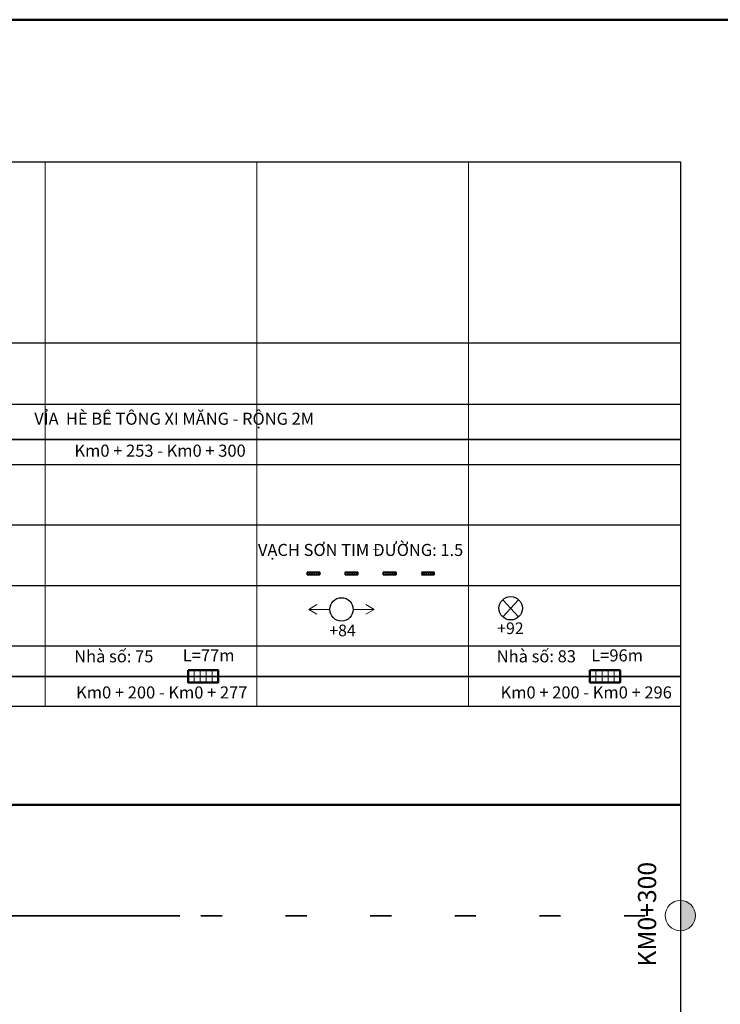
# Model space of a CAD drawing. Units: millimetres. Extents: x -37 to 1952, y 1320 to 1405.
# Drawn here: x 332 to 365, y 1358 to 1405 of the extents above; entities that cross this region are included whole.
import ezdxf
from ezdxf.enums import TextEntityAlignment as Align

# ---------------------------------------------------------------- set-up
doc = ezdxf.new("R2010")
doc.units = ezdxf.units.MM
doc.header["$MEASUREMENT"] = 0
doc.linetypes.add('ACAD_ISO04W100', pattern=[30, 24, -3, 0, -3])
doc.layers.add('Cay', color=3, linetype='Continuous')
for name, color, linetype, lineweight in [('CHU', 7, 'Continuous', 50), ('Chu khung', 82, 'Continuous', 20), ('DUONG', 10, 'Continuous', 50), ('khung', 170, 'Continuous', 25), ('Luoi', 69, 'ACAD_ISO04W100', 0), ('RANH', 210, 'Continuous', 35), ('Vach Son', 7, 'Continuous', 35)]:
    doc.layers.add(name, color=color, linetype=linetype, lineweight=lineweight)
doc.styles.add('CHU', font='VTIMEN.TTF', dxfattribs={"height": 20})
doc.styles.add('CHU KHUNG', font='arial_0.ttf', dxfattribs={"height": 30})
doc.styles.add('style1', font='arial_0.ttf')

# ---------------------------------------------------------------- blocks, each defined once
blk = doc.blocks.new('h')
blk.add_line((5.746, 1404.981), (125.768, 1404.981))
blk = doc.blocks.new('cs')
at = {"linetype": 'ByBlock', "lineweight": 35}
for p, q in [((-1.5, -1.62), (1.5, 1.62)), ((1.5, -1.62), (-1.5, 1.62))]:
    blk.add_line(p, q, dxfattribs=at)
at = {"color": 1, "linetype": 'ByBlock', "lineweight": -2}
blk.add_circle((0, 0), 2.21, dxfattribs=at)
at = {"layer": 'Chu khung'}
for tag, p in [('td', (-0.1, 4.08)), ('vị trí', (-0.05, -3.78))]:
    blk.add_attdef(tag, text='', height=2.2, dxfattribs=at).set_placement(p, align=Align.MIDDLE_CENTER)
blk = doc.blocks.new('td')
at = {"color": 1, "linetype": 'ByBlock', "lineweight": -2}
blk.add_circle((0, 0), 2.21, dxfattribs=at)
at = {"layer": 'Chu khung'}
for p, q in [((-6.19, 0), (-4.63, 0.93)), ((-2.21, 0), (-6.19, 0)), ((-6.19, 0), (-4.63, -0.93)), ((2.21, 0), (6.19, 0)), ((6.19, 0), (4.63, 0.93)), ((6.19, 0), (4.63, -0.93))]:
    blk.add_line(p, q, dxfattribs=at)
for tag, p in [('td', (0.2, 3.88)), ('vị trí', (0.2, -3.98))]:
    blk.add_attdef(tag, text='', height=2.2, dxfattribs=at).set_placement(p, align=Align.MIDDLE_CENTER)

msp = doc.modelspace()

# ---------------------------------------------------------------- hatches: boundary and pattern name
at = {"layer": 'CHU', "lineweight": 35}
for points in [[(345.193, 1378.859), (345.193, 1378.739), (345.793, 1378.739), (345.793, 1378.859)], [(346.993, 1378.859), (346.993, 1378.739), (347.593, 1378.739), (347.593, 1378.859)], [(348.793, 1378.859), (348.793, 1378.739), (349.393, 1378.739), (349.393, 1378.859)], [(350.593, 1378.859), (350.593, 1378.739), (351.193, 1378.739), (351.193, 1378.859)]]:
    msp.add_hatch(color=256, dxfattribs=at).paths.add_polyline_path(points)
h = msp.add_hatch(dxfattribs=at)
h.set_pattern_fill('ANSI31', color=256, scale=0.6, style=0)
h.set_pattern_definition([(45, (-306.467325, 1280.576085), (-0.053033009, 0.053033009), [])])
h.paths.add_polyline_path([(345.793, 1378.739), (345.793, 1378.859), (345.193, 1378.859), (345.193, 1378.739)])
h = msp.add_hatch(dxfattribs=at)
h.set_pattern_fill('ANSI31', color=256, scale=0.6, style=0)
h.set_pattern_definition([(45, (-304.667325, 1280.576085), (-0.053033009, 0.053033009), [])])
h.paths.add_polyline_path([(347.593, 1378.739), (347.593, 1378.859), (346.993, 1378.859), (346.993, 1378.739)])
h = msp.add_hatch(dxfattribs=at)
h.set_pattern_fill('ANSI31', color=256, scale=0.6, style=0)
h.set_pattern_definition([(45, (-302.867325, 1280.576085), (-0.053033009, 0.053033009), [])])
h.paths.add_polyline_path([(349.393, 1378.739), (349.393, 1378.859), (348.793, 1378.859), (348.793, 1378.739)])
h = msp.add_hatch(dxfattribs=at)
h.set_pattern_fill('ANSI31', color=256, scale=0.6, style=0)
h.set_pattern_definition([(45, (-301.067325, 1280.576085), (-0.053033009, 0.053033009), [])])
h.paths.add_polyline_path([(351.193, 1378.739), (351.193, 1378.859), (350.593, 1378.859), (350.593, 1378.739)])
at = {"layer": 'Chu khung'}
h = msp.add_hatch(color=256, dxfattribs=at)
h.paths.add_polyline_path([(362.834, 1363.335), (362.834, 1362.621), (363.548, 1362.621, 0.414214)])
h.paths.add_polyline_path([(363.548, 1362.621), (362.834, 1362.621), (362.834, 1361.907, 0.414214)])

# ---------------------------------------------------------------- linework, layer by layer
at = {"layer": 'CHU', "lineweight": 35}
for p, q in [((345.193, 1378.739), (345.193, 1378.859)), ((345.193, 1378.859), (345.793, 1378.859)), ((345.793, 1378.739), (345.193, 1378.739)), ((345.793, 1378.859), (345.793, 1378.739)), ((346.993, 1378.739), (346.993, 1378.859)), ((346.993, 1378.859), (347.593, 1378.859)), ((347.593, 1378.739), (346.993, 1378.739)), ((347.593, 1378.859), (347.593, 1378.739)), ((348.793, 1378.859), (349.393, 1378.859)), ((348.793, 1378.739), (348.793, 1378.859)), ((349.393, 1378.739), (348.793, 1378.739)), ((349.393, 1378.859), (349.393, 1378.739)), ((350.593, 1378.859), (351.193, 1378.859)), ((351.193, 1378.739), (350.593, 1378.739)), ((351.193, 1378.859), (351.193, 1378.739))]:
    msp.add_line(p, q, dxfattribs=at)
at = {"layer": 'Chu khung'}
for p, q in [((339.85, 1374.218), (339.85, 1373.646)), ((340.136, 1374.218), (340.136, 1373.646)), ((340.422, 1374.218), (340.422, 1373.646)), ((340.707, 1374.218), (340.707, 1373.646)), ((358.845, 1374.218), (358.845, 1373.646)), ((359.131, 1374.218), (359.131, 1373.646)), ((359.416, 1374.218), (359.416, 1373.646)), ((359.702, 1374.218), (359.702, 1373.646))]:
    msp.add_line(p, q, dxfattribs=at)
msp.add_circle((362.834, 1362.621), 0.714, dxfattribs=at)
at = {"layer": 'DUONG'}
msp.add_line((318.387, 1367.857), (362.834, 1367.857), dxfattribs=at)
for points in [[(339.564, 1374.218), (339.564, 1373.646), (340.993, 1373.646), (340.993, 1374.218)], [(358.559, 1374.218), (358.559, 1373.646), (359.988, 1373.646), (359.988, 1374.218)]]:
    msp.add_lwpolyline(points, close=True, dxfattribs=at)
at = {"layer": 'khung'}
for p, q in [((262.815, 1398.265), (362.834, 1398.265)), ((362.834, 1398.265), (362.834, 1326.823)), ((251.159, 1389.707), (362.834, 1389.707)), ((262.815, 1386.807), (362.834, 1386.807)), ((262.815, 1383.95), (362.834, 1383.95)), ((262.815, 1381.092), (362.834, 1381.092)), ((262.815, 1378.234), (362.834, 1378.234)), ((262.815, 1375.377), (362.834, 1375.377)), ((262.815, 1372.519), (362.834, 1372.519))]:
    msp.add_line(p, q, dxfattribs=at)
at = {"layer": 'Luoi', "ltscale": 2}
for p, q in [((332.815, 1398.265), (332.815, 1372.519)), ((342.815, 1398.265), (342.815, 1372.519)), ((352.815, 1398.265), (352.815, 1372.519))]:
    msp.add_line(p, q, dxfattribs=at)
at = {"layer": 'RANH'}
for p, q in [((315.815, 1385.129), (362.834, 1385.129)), ((262.815, 1373.932), (362.834, 1373.932))]:
    msp.add_line(p, q, dxfattribs=at)
at = {"layer": 'Vach Son'}
for p, q in [((329.174, 1362.607), (339.174, 1362.607)), ((332.174, 1362.607), (333.174, 1362.607)), ((336.174, 1362.607), (337.174, 1362.607)), ((340.174, 1362.607), (341.174, 1362.607)), ((344.174, 1362.607), (345.174, 1362.607)), ((348.174, 1362.607), (349.174, 1362.607)), ((352.174, 1362.607), (353.174, 1362.607)), ((356.174, 1362.607), (357.174, 1362.607)), ((360.174, 1362.607), (361.174, 1362.607))]:
    msp.add_line(p, q, dxfattribs=at)

# ---------------------------------------------------------------- block references
at = {"layer": 'Cay', "lineweight": -2}
ref = msp.add_blockref('td', (346.815, 1377.098), dxfattribs=dict(at, xscale=0.25, yscale=0.25, zscale=0.25))
ref.add_attrib('vị trí', '+84', dxfattribs={"layer": 'Chu khung', "height": 0.55, "style": 'style1'}).set_placement((346.865, 1376.104), align=Align.MIDDLE_CENTER)
ref = msp.add_blockref('cs', (354.814, 1377.151), dxfattribs=dict(at, xscale=0.25, yscale=0.25, zscale=0.25))
ref.add_attrib('vị trí', '+92', dxfattribs={"layer": 'Chu khung', "height": 0.55, "style": 'style1'}).set_placement((354.802, 1376.206), align=Align.MIDDLE_CENTER)
at = {"layer": 'DUONG', "color": 0, "linetype": 'Continuous', "lineweight": -2}
msp.add_blockref('h', (240.045, 0), dxfattribs=at)

# ---------------------------------------------------------------- texts
at = {"layer": 'Chu khung', "style": 'CHU'}
for s, p in [('Km0 + 253 - Km0 + 300', (338.24, 1384.317)), ('  Km0 + 200 - Km0 + 277', (338.145, 1372.886)), ('  Km0 + 200 - Km0 + 296 ', (358.297, 1372.886))]:
    msp.add_text(s, height=0.57154, dxfattribs=at).set_placement(p, align=Align.CENTER)
at = {"layer": 'Chu khung', "attachment_point": 1, "style": 'CHU'}
for s, insert, char_height, width in [('{\\fTimes New Roman|b0|i0|c0|p18;VỈA  HÈ BÊ TÔNG XI M\\fTimes New Roman|b0|i0|c238|p18;Ă\\fTimes New Roman|b0|i0|c0|p18;NG \\fTimes New Roman|b0|i0|c0|p18;- RỘNG 2M}', (332.295, 1386.398), 0.57, 60.01128), ('{\\fArial|b0|i0|c0|p34;Nhà số: 75}', (334.179, 1375.166), 0.57154, 30.00564), ('{\\fArial|b0|i0|c0|p34;Nhà số: 83}', (354.154, 1375.166), 0.57154, 30.00564), ('{\\fArial|b0|i0|c238|p34;L=\\fArial|b0|i0|c0|p34;77\\fArial|b0|i0|c238|p34;m }', (339.315, 1375.209), 0.57154, 30.00564), ('{\\fArial|b0|i0|c238|p34;L=\\fArial|b0|i0|c0|p34;96\\fArial|b0|i0|c238|p34;m }', (358.622, 1375.209), 0.57154, 30.00564)]:
    msp.add_mtext(s, dxfattribs=dict(at, insert=insert, char_height=char_height, width=width))
at = {"layer": 'Chu khung', "insert": (342.867, 1380.194), "char_height": 0.57, "attachment_point": 1, "style": 'CHU KHUNG'}
msp.add_mtext('VẠCH S{\\fArial|b0|i0|c163|p34;Ơ}N TIM {\\fArial|b0|i0|c238|p34;Đ\\fArial|b0|i0|c163|p34;Ư}ỜNG: 1.5', dxfattribs=at)
at = {"layer": 'Chu khung', "insert": (360.832, 1360.208), "char_height": 0.8573, "width": 4.35321, "attachment_point": 1, "rotation": 90, "style": 'CHU KHUNG'}
msp.add_mtext('{\\fArial|b1|i0|c0|p34;KM0+300}', dxfattribs=at)

doc.saveas('drawing.dxf')
